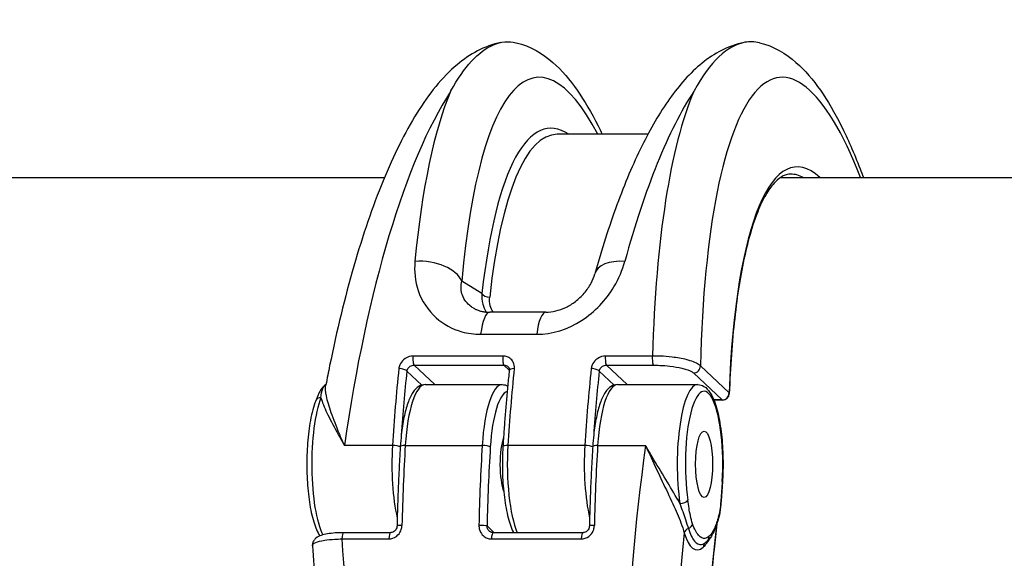
# Model space of a CAD drawing. Units: millimetres. Extents: x -4180 to 4084, y -2588 to 4864.
# Drawn here: x -299 to -224, y 408 to 448 of the extents above; entities that cross this region are included whole.
import ezdxf

# ---------------------------------------------------------------- set-up
doc = ezdxf.new("R2010")
doc.units = ezdxf.units.MM
doc.header["$LTSCALE"] = 45
doc.layers.add('SW_Toestellen', color=2, linetype='Continuous')

msp = doc.modelspace()

# ---------------------------------------------------------------- linework, layer by layer
at = {"layer": 'SW_Toestellen'}
for p, q in [((-251.274, 439.599), (-258.102, 439.599)), ((-637.552, 436.349), (-271.122, 436.349)), ((-241.27, 436.349), (125.16, 436.349)), ((-263.775, 427.608), (-265.295, 428.527)), ((-258.963, 426.192), (-263.189, 426.192)), ((-263.879, 424.527), (-259.652, 424.527)), ((-262.204, 422.887), (-268.97, 422.887)), ((-250.929, 422.887), (-254.472, 422.887)), ((-269.438, 421.752), (-268.317, 420.698)), ((-267.329, 420.738), (-268.883, 422.199)), ((-268.883, 422.199), (-262.117, 422.199)), ((-262.117, 422.199), (-261.718, 421.824)), ((-254.94, 421.752), (-253.819, 420.698)), ((-252.831, 420.738), (-254.385, 422.199)), ((-254.385, 422.199), (-250.842, 422.199)), ((-247.83, 421.612), (-245.667, 419.578)), ((-245.153, 420.106), (-247.316, 422.141)), ((-268.059, 420.738), (-262.26, 420.738)), ((-253.561, 420.738), (-247.52, 420.738)), ((-245.667, 419.578), (-246.304, 419.578)), ((-245.637, 419.564), (-246.298, 419.564)), ((-270.522, 416.145), (-274.135, 416.145)), ((-269.555, 416.145), (-263.756, 416.145)), ((-256.023, 416.145), (-261.823, 416.145)), ((-255.057, 416.145), (-251.443, 416.145)), ((-262.85, 409.576), (-263.394, 410.087)), ((-274.332, 409.105), (-270.79, 409.105)), ((-270.662, 409.576), (-274.204, 409.576)), ((-263.057, 409.105), (-256.291, 409.105)), ((-256.163, 409.576), (-262.929, 409.576))]:
    msp.add_line(p, q, dxfattribs=at)
msp.add_arc((-245.637, 420.064), 0.5, 270, 357.90253, dxfattribs=at)
for centre, major_axis, ratio, start_param, end_param in [((-256.445, 407.054), (-3.206, 36.833), 0.234996, 5.775029, 7.211284), ((-238.121, 407.054), (-3.206, 36.833), 0.234996, 5.611236, 7.411608), ((-264.2, 406.8), (3.273, 39.831), 0.273148, 0.464032, 1.356468), ((-259.349, 406.8), (-3.209, 39.833), 0.236722, 0.422522, 0.929484), ((-245.877, 406.8), (3.273, 39.831), 0.273148, 0.464032, 0.970995), ((-241.026, 406.8), (-3.209, 39.833), 0.236722, 0.422522, 1.136072), ((-255.799, 406.157), (-2.95, 33.893), 0.234996, 6.098233, 7.14841), ((-255.315, 406.199), (-2.95, 33.393), 0.234651, 6.262461, 7.148137), ((-237.478, 406.242), (-2.689, 30.894), 0.234996, 6.035696, 7.368236), ((-237.962, 406.199), (-2.689, 30.393), 0.234617, 6.133943, 6.262434), ((-268.2, 428.273), (2.989, -0.262), 0.582244, 0.294231, 1.832251), ((-252.384, 428.273), (-2.889, 0.81), 0.54079, 5.078592, 6.283185), ((-263.291, 427.65), (-0.497, 0.055), 0.629864, 0.308427, 1.841434), ((-263.189, 423.192), (0, 3), 0.256513, 0, 1.109667), ((-258.963, 423.192), (0, 3), 0.256513, 0, 1.109667), ((-268.853, 422.685), (0, -0.5), 0.256513, 4.296731, 6.046413), ((-262.087, 422.685), (0, -0.5), 0.256513, 4.296731, 6.046413), ((-254.354, 422.685), (0, -0.5), 0.256513, 4.296731, 6.046413), ((-250.812, 422.685), (0, -0.5), 0.256513, 4.296731, 6.046413), ((-260.587, 406.8), (0, -39.841), 0.256513, 4.322505, 4.475616), ((-269.921, 421.752), (0.497, -0.052), 0.367364, 0.279419, 1.850216), ((-260.104, 406.8), (0, 39.341), 0.256513, 1.180912, 1.309762), ((-251.888, 406.8), (0, 39.841), 0.256513, 1.180912, 1.334024), ((-261.222, 421.752), (-0.497, 0.052), 0.367364, 4.991808, 6.283185), ((-246.089, 406.8), (0, -39.841), 0.256513, 4.322505, 4.475616), ((-255.423, 421.752), (0.497, -0.052), 0.367364, 0.279419, 1.850216), ((-245.606, 406.8), (0, 39.341), 0.256513, 1.180912, 1.309762), ((-247.8, 422.098), (0.343, 0.364), 0.939574, 3.865411, 5.523474), ((-268.059, 414.738), (0, 6), 0.256513, 0, 1.334007), ((-262.26, 414.738), (0, 6), 0.256513, 0, 1.334007), ((-253.561, 414.738), (0, 6), 0.256513, 0, 1.334007), ((-247.52, 414.738), (0, 6), 0.256513, 0, 2.085369), ((-247.037, 414.738), (0, 5.5), 0.256513, 4.474745, 8.368554), ((-272.884, 417.189), (-2.819, 3.424), 0.48803, 6.200587, 6.205544), ((-275.312, 420.278), (-0.253, 0.431), 0.955772, 6.271795, 6.283185), ((-275.809, 421.146), (0.252, -0.432), 0.943491, 6.273077, 6.283185), ((-261.776, 414.738), (0, 5.5), 0.256513, 0.070707, 1.334007), ((-245.637, 420.064), (-0.343, -0.364), 0.939574, 0.723819, 2.381881), ((-245.637, 420.064), (0.5, -0.018), 0.453886, 0, 0.267792), ((-275.066, 414.738), (0, 6), 0.256513, 0.582661, 2.664035), ((-275.843, 419.33), (-0.466, 0.181), 0.807063, 5.161789, 6.283185), ((-245.637, 420.064), (0, -0.5), 0.256513, 6.046413, 6.283185), ((-261.776, 414.738), (0, 2.5), 0.256513, 0.624963, 2.545502), ((-269.025, 414.738), (0, -6), 0.256513, 4.475616, 5.451884), ((-270.397, 416.028), (0.499, -0.031), 0.226718, 0.378036, 1.837311), ((-269.43, 416.028), (-0.499, 0.031), 0.226734, 4.978905, 6.283185), ((-259.62, 406.799), (0, 39.841), 0.256513, 1.334007, 1.487118), ((-253.821, 406.799), (0, -39.841), 0.256513, 4.475599, 4.62871), ((-263.631, 416.028), (0.499, -0.031), 0.226734, 0.266516, 1.837312), ((-253.338, 406.799), (0, 39.341), 0.256513, 1.334007, 1.487118), ((-261.698, 416.028), (-0.499, 0.031), 0.226718, 4.978904, 6.283185), ((-260.327, 414.738), (0, 6), 0.256513, 1.334024, 2.606631), ((-254.527, 414.738), (0, -6), 0.256513, 4.475616, 5.451884), ((-255.899, 416.028), (0.499, -0.031), 0.226718, 0.378036, 1.837311), ((-254.932, 416.028), (-0.499, 0.031), 0.226734, 4.978905, 6.283185), ((-245.122, 406.799), (0, 39.841), 0.256513, 1.334007, 1.487118), ((-241.509, 406.799), (-3.273, -39.831), 0.27315, 4.498043, 5.390479), ((-246.149, 413.443), (0.499, -0.031), 0.227537, 0, 0.266568), ((-248.748, 412.031), (0.495, 0.072), 0.475696, 4.416468, 5.987264), ((-246.251, 412.015), (0.498, -0.043), 0.309752, 0, 0.273166), ((-246.421, 410.81), (0.481, -0.135), 0.714015, 0, 0.375114), ((-269.677, 410.087), (-0.5, 0.011), 0.080784, 4.972672, 6.283185), ((-263.877, 410.087), (0.5, -0.011), 0.080784, 0.260283, 1.831079), ((-255.178, 410.087), (-0.5, 0.011), 0.080784, 4.972672, 6.283185), ((-248.055, 409.531), (0.481, 0.138), 0.782594, 1.693026, 2.683517), ((-248.387, 410.244), (-0.471, -0.168), 0.78497, 1.643696, 2.714702), ((-237.966, 406.156), (-2.748, -30.891), 0.274344, 4.607169, 6.534532), ((-274.204, 409.076), (0, 0.5), 0.256513, 0, 1.512892), ((-264.684, 406.799), (3.209, -39.833), 0.236721, 4.635418, 5.348968), ((-270.662, 409.076), (0, 0.5), 0.256513, 0, 1.512892), ((-262.929, 409.076), (0, 0.5), 0.256513, 0, 1.512892), ((-256.163, 409.076), (0, 0.5), 0.256513, 0, 1.512892), ((-238.636, 406.545), (-3.276, -36.83), 0.274344, 4.654491, 6.903231), ((-247.03, 414.78), (-0.578, -6.498), 0.274344, 5.665778, 6.560238), ((-247.03, 414.78), (-0.578, -6.498), 0.274344, 0.277053, 0.56802), ((-247.153, 409.287), (0.336, -0.37), 0.941329, 0, 0.863402), ((-246.62, 408.444), (-0.328, 0.378), 0.924522, 0.089001, 0.807158)]:
    msp.add_ellipse(centre, major_axis=major_axis, ratio=ratio, start_param=start_param, end_param=end_param, dxfattribs=at)
msp.add_ellipse((-247.037, 414.738), major_axis=(0, -2.5), ratio=0.256513, dxfattribs=at)
for points, knots in [([(-266.142, 442.819), (-266.133, 442.836), (-266.123, 442.854), (-265.615, 443.783), (-265.097, 444.531), (-263.476, 446.299), (-262.342, 446.764), (-261.206, 446.505), (-261.201, 446.504), (-261.196, 446.503)], [-5.393075, -5.393075, -5.393075, -5.393075, -5.380776, -5.380776, -4.736422, -4.736422, -3.413264, -3.413264, -3.407439, -3.407439, -3.407439, -3.407439]), ([(-262.351, 446.521), (-263.614, 446.265), (-264.707, 445.638), (-266.8, 443.883), (-267.773, 442.653), (-269.596, 439.725), (-270.439, 438.018), (-272.021, 434.156), (-272.757, 432.001), (-274.105, 427.327), (-274.716, 424.809), (-275.351, 421.687), (-275.446, 421.204), (-275.538, 420.716)], [0.293635, 0.293635, 0.293635, 0.293635, 0.480751, 0.480751, 0.709331, 0.709331, 0.937911, 0.937911, 1.166491, 1.166491, 1.395071, 1.395071, 1.436536, 1.436536, 1.436536, 1.436536]), ([(-261.196, 446.503), (-260.102, 446.246), (-259.198, 445.684), (-257.747, 444.416), (-257.154, 443.714), (-256.043, 442.127), (-255.527, 441.238), (-254.924, 440.038), (-254.818, 439.821), (-254.713, 439.599)], [-0.1803011, -0.1803011, -0.1803011, -0.1803011, -0.0175148, -0.0175148, 0.1292043, 0.1292043, 0.2759235, 0.2759235, 0.3075453, 0.3075453, 0.3075453, 0.3075453]), ([(-244.027, 446.521), (-245.231, 446.277), (-246.282, 445.694), (-248.101, 444.221), (-248.895, 443.32), (-250.383, 441.23), (-251.075, 440.037), (-252.393, 437.365), (-253.018, 435.885), (-254.199, 432.667), (-254.755, 430.929), (-255.273, 429.083)], [0.2936346, 0.2936346, 0.2936346, 0.2936346, 0.4719724, 0.4719724, 0.6503102, 0.6503102, 0.828648, 0.828648, 1.0069858, 1.0069858, 1.1853236, 1.1853236, 1.1853236, 1.1853236]), ([(-242.873, 446.503), (-243.233, 446.587), (-243.594, 446.598), (-245.281, 446.303), (-246.585, 445.072), (-247.797, 442.858), (-247.808, 442.838), (-247.819, 442.819)], [3.403498, 3.403498, 3.403498, 3.403498, 3.825287, 3.825287, 5.378118, 5.378118, 5.391978, 5.391978, 5.391978, 5.391978]), ([(-242.873, 446.503), (-241.779, 446.246), (-240.874, 445.684), (-239.423, 444.416), (-238.831, 443.714), (-237.72, 442.127), (-237.203, 441.238), (-236.211, 439.264), (-235.737, 438.18), (-235.197, 436.786), (-235.114, 436.569), (-235.033, 436.349)], [-0.1803011, -0.1803011, -0.1803011, -0.1803011, -0.0175148, -0.0175148, 0.1292043, 0.1292043, 0.2759235, 0.2759235, 0.4226427, 0.4226427, 0.4493089, 0.4493089, 0.4493089, 0.4493089]), ([(-240.502, 436.599), (-240.694, 436.599), (-240.878, 436.557), (-241.27, 436.366), (-241.475, 436.215), (-241.895, 435.783), (-242.108, 435.502), (-242.526, 434.812), (-242.73, 434.403), (-243.121, 433.466), (-243.309, 432.937), (-243.661, 431.77), (-243.826, 431.13), (-244.13, 429.749), (-244.27, 429.008), (-244.522, 427.434), (-244.634, 426.6), (-244.829, 424.853), (-244.912, 423.939), (-245.048, 422.041), (-245.101, 421.058), (-245.138, 420.045)], [0.236773, 0.236773, 0.236773, 0.236773, 0.347323, 0.347323, 0.457873, 0.457873, 0.568423, 0.568423, 0.678974, 0.678974, 0.789524, 0.789524, 0.900074, 0.900074, 1.010625, 1.010625, 1.121175, 1.121175, 1.231725, 1.231725, 1.342275, 1.342275, 1.342275, 1.342275]), ([(-268.825, 430.021), (-268.895, 429.28), (-268.817, 428.528), (-268.317, 427.046), (-267.855, 426.329), (-266.688, 425.287), (-266.027, 424.923), (-264.846, 424.592), (-264.366, 424.527), (-263.879, 424.527)], [0, 0, 0, 0, 0.2540161, 0.2540161, 0.5351919, 0.5351919, 0.7773407, 0.7773407, 0.9286836, 0.9286836, 0.9286836, 0.9286836]), ([(-259.652, 424.527), (-258.497, 424.527), (-257.3, 424.905), (-255.265, 426.213), (-254.422, 427.119), (-253.46, 428.725), (-253.186, 429.377), (-253.01, 430.021)], [0, 0, 0, 0, 0.3584202, 0.3584202, 0.7079401, 0.7079401, 0.9286829, 0.9286829, 0.9286829, 0.9286829]), ([(-258.963, 426.192), (-258.723, 426.192), (-258.469, 426.222), (-257.959, 426.344), (-257.705, 426.434), (-257.206, 426.674), (-256.962, 426.824), (-256.494, 427.182), (-256.273, 427.392), (-255.869, 427.861), (-255.692, 428.123), (-255.428, 428.623), (-255.335, 428.861), (-255.273, 429.083)], [0, 0, 0, 0, 0.1496025, 0.1496025, 0.2940146, 0.2940146, 0.4407314, 0.4407314, 0.5967415, 0.5967415, 0.7687789, 0.7687789, 0.9286829, 0.9286829, 0.9286829, 0.9286829]), ([(-264.441, 426.515), (-264.533, 426.571), (-264.62, 426.633), (-264.992, 426.944), (-265.192, 427.254), (-265.373, 427.891), (-265.373, 428.213), (-265.295, 428.527)], [-0.6126547, -0.6126547, -0.6126547, -0.6126547, -0.5351919, -0.5351919, -0.2540161, -0.2540161, 0, 0, 0, 0]), ([(-263.775, 427.608), (-263.798, 427.336), (-263.776, 427.063), (-263.651, 426.593), (-263.565, 426.391), (-263.45, 426.204)], [0, 0, 0, 0, 0.0867288, 0.0867288, 0.1557918, 0.1557918, 0.1557918, 0.1557918]), ([(-262.943, 426.192), (-263.038, 426.346), (-263.107, 426.511), (-263.203, 426.894), (-263.216, 427.114), (-263.192, 427.334)], [-0.1567995, -0.1567995, -0.1567995, -0.1567995, -0.0867288, -0.0867288, 0, 0, 0, 0]), ([(-264.441, 426.515), (-264.378, 426.477), (-264.311, 426.441), (-264.168, 426.375), (-264.092, 426.345), (-263.932, 426.292), (-263.847, 426.27), (-263.671, 426.232), (-263.579, 426.217), (-263.389, 426.197), (-263.291, 426.192), (-263.189, 426.192)], [0.6126547, 0.6126547, 0.6126547, 0.6126547, 0.6758605, 0.6758605, 0.7390663, 0.7390663, 0.8022721, 0.8022721, 0.8654779, 0.8654779, 0.9286836, 0.9286836, 0.9286836, 0.9286836]), ([(-268.97, 422.887), (-269.016, 422.887), (-269.063, 422.884), (-269.317, 422.848), (-269.52, 422.754), (-269.805, 422.506), (-269.903, 422.371), (-270.004, 422.134), (-270.03, 422.038), (-270.04, 421.942)], [-0.1581481, -0.1581481, -0.1581481, -0.1581481, -0.1436949, -0.1436949, -0.0798305, -0.0798305, -0.030704, -0.030704, 0, 0, 0, 0]), ([(-261.341, 421.942), (-261.336, 421.985), (-261.335, 422.028), (-261.342, 422.234), (-261.392, 422.391), (-261.549, 422.622), (-261.64, 422.706), (-261.83, 422.816), (-261.922, 422.85), (-262.079, 422.881), (-262.141, 422.887), (-262.204, 422.887)], [-0.1581468, -0.1581468, -0.1581468, -0.1581468, -0.1443948, -0.1443948, -0.0915178, -0.0915178, -0.0508432, -0.0508432, -0.0195551, -0.0195551, 0, 0, 0, 0]), ([(-254.472, 422.887), (-254.518, 422.887), (-254.565, 422.884), (-254.819, 422.848), (-255.022, 422.754), (-255.306, 422.506), (-255.405, 422.371), (-255.506, 422.134), (-255.531, 422.038), (-255.542, 421.942)], [-0.1581481, -0.1581481, -0.1581481, -0.1581481, -0.1436949, -0.1436949, -0.0798305, -0.0798305, -0.030704, -0.030704, 0, 0, 0, 0]), ([(-247.316, 422.141), (-247.351, 422.178), (-247.396, 422.215), (-247.647, 422.385), (-247.97, 422.512), (-248.694, 422.695), (-249.059, 422.761), (-249.744, 422.843), (-250.053, 422.868), (-250.552, 422.887), (-250.743, 422.889), (-250.929, 422.887)], [-0.3908125, -0.3908125, -0.3908125, -0.3908125, -0.355454, -0.355454, -0.2252877, -0.2252877, -0.1251598, -0.1251598, -0.0481384, -0.0481384, 0, 0, 0, 0]), ([(-269.438, 421.752), (-269.431, 421.798), (-269.416, 421.843), (-269.361, 421.956), (-269.309, 422.019), (-269.161, 422.136), (-269.057, 422.181), (-268.929, 422.197), (-268.906, 422.199), (-268.883, 422.199)], [0, 0, 0, 0, 0.030704, 0.030704, 0.0798305, 0.0798305, 0.1436949, 0.1436949, 0.1581481, 0.1581481, 0.1581481, 0.1581481]), ([(-261.719, 421.805), (-261.759, 421.432), (-261.797, 421.056), (-261.869, 420.302), (-261.904, 419.922), (-261.971, 419.159), (-262.003, 418.776), (-262.064, 418.005), (-262.092, 417.618), (-262.147, 416.841), (-262.173, 416.45), (-262.197, 416.059)], [4.5592778, 4.5592778, 4.5592778, 4.5592778, 4.5899, 4.5899, 4.6205223, 4.6205223, 4.6511445, 4.6511445, 4.6817667, 4.6817667, 4.712389, 4.712389, 4.712389, 4.712389]), ([(-262.117, 422.199), (-262.085, 422.199), (-262.054, 422.196), (-261.977, 422.182), (-261.931, 422.165), (-261.863, 422.127), (-261.838, 422.109), (-261.815, 422.088)], [0, 0, 0, 0, 0.01955509, 0.01955509, 0.05084323, 0.05084323, 0.07255541, 0.07255541, 0.07255541, 0.07255541]), ([(-261.815, 422.088), (-261.801, 422.074), (-261.789, 422.06), (-261.766, 422.029), (-261.757, 422.012), (-261.74, 421.977), (-261.733, 421.958), (-261.723, 421.918), (-261.72, 421.897), (-261.717, 421.853), (-261.717, 421.829), (-261.719, 421.805)], [0.07255541, 0.07255541, 0.07255541, 0.07255541, 0.08967369, 0.08967369, 0.10679197, 0.10679197, 0.12391024, 0.12391024, 0.14102852, 0.14102852, 0.1581468, 0.1581468, 0.1581468, 0.1581468]), ([(-254.94, 421.752), (-254.933, 421.798), (-254.918, 421.843), (-254.863, 421.956), (-254.81, 422.019), (-254.663, 422.136), (-254.559, 422.181), (-254.431, 422.197), (-254.408, 422.199), (-254.385, 422.199)], [0, 0, 0, 0, 0.030704, 0.030704, 0.0798305, 0.0798305, 0.1436949, 0.1436949, 0.1581481, 0.1581481, 0.1581481, 0.1581481]), ([(-250.842, 422.199), (-250.687, 422.199), (-250.528, 422.195), (-250.112, 422.176), (-249.854, 422.155), (-249.284, 422.088), (-248.979, 422.036), (-248.375, 421.893), (-248.106, 421.796), (-247.897, 421.667), (-247.86, 421.64), (-247.83, 421.612)], [0, 0, 0, 0, 0.0481384, 0.0481384, 0.1251598, 0.1251598, 0.2252877, 0.2252877, 0.355454, 0.355454, 0.3908125, 0.3908125, 0.3908125, 0.3908125]), ([(-275.534, 420.736), (-275.535, 420.735), (-275.536, 420.733), (-275.541, 420.727), (-275.545, 420.723), (-275.552, 420.717), (-275.555, 420.715), (-275.556, 420.714)], [0.75816763, 0.75816763, 0.75816763, 0.75816763, 0.7693767, 0.7693767, 0.79490399, 0.79490399, 0.82043129, 0.82043129, 0.82043129, 0.82043129]), ([(-268.059, 420.738), (-268.231, 420.738), (-268.398, 420.683), (-268.721, 420.487), (-268.86, 420.33), (-269.132, 419.923), (-269.255, 419.652), (-269.477, 419.018), (-269.573, 418.655), (-269.736, 417.854), (-269.803, 417.415), (-269.885, 416.662), (-269.91, 416.363), (-269.929, 416.059)], [0.23679, 0.23679, 0.23679, 0.23679, 0.390423, 0.390423, 0.603586, 0.603586, 0.870387, 0.870387, 1.137189, 1.137189, 1.40399, 1.40399, 1.570796, 1.570796, 1.570796, 1.570796]), ([(-253.561, 420.738), (-253.733, 420.738), (-253.899, 420.683), (-254.223, 420.487), (-254.362, 420.33), (-254.634, 419.923), (-254.757, 419.652), (-254.979, 419.018), (-255.075, 418.655), (-255.238, 417.854), (-255.304, 417.415), (-255.387, 416.662), (-255.412, 416.363), (-255.431, 416.059)], [0.23679, 0.23679, 0.23679, 0.23679, 0.390423, 0.390423, 0.603586, 0.603586, 0.870387, 0.870387, 1.137189, 1.137189, 1.40399, 1.40399, 1.570796, 1.570796, 1.570796, 1.570796]), ([(-247.52, 420.738), (-247.348, 420.738), (-247.181, 420.683), (-246.857, 420.487), (-246.719, 420.33), (-246.393, 419.842), (-246.236, 419.452), (-245.969, 418.524), (-245.862, 417.994), (-245.706, 416.859), (-245.654, 416.261), (-245.603, 415.04), (-245.603, 414.418), (-245.634, 413.677), (-245.641, 413.544), (-245.65, 413.412)], [6.046396, 6.046396, 6.046396, 6.046396, 6.200029, 6.200029, 6.413192, 6.413192, 6.77488, 6.77488, 7.123452, 7.123452, 7.455084, 7.455084, 7.782453, 7.782453, 7.854836, 7.854836, 7.854836, 7.854836]), ([(-275.565, 420.709), (-275.669, 420.648), (-275.746, 420.573), (-275.873, 420.422), (-275.923, 420.345), (-276.015, 420.186), (-276.056, 420.105), (-276.134, 419.939), (-276.17, 419.855), (-276.241, 419.684), (-276.275, 419.597), (-276.308, 419.511)], [0, 0, 0, 0, 0.0458851, 0.0458851, 0.0917701, 0.0917701, 0.1376552, 0.1376552, 0.1835403, 0.1835403, 0.2294253, 0.2294253, 0.2294253, 0.2294253]), ([(-275.913, 419.748), (-275.893, 420.007), (-275.855, 420.253), (-275.724, 420.562), (-275.654, 420.657), (-275.56, 420.712)], [-0.2294253, -0.2294253, -0.2294253, -0.2294253, -0.0899917, -0.0899917, 0, 0, 0, 0]), ([(-274.135, 416.145), (-274.268, 416.444), (-274.397, 416.741), (-274.753, 417.587), (-274.963, 418.118), (-275.297, 419.08), (-275.425, 419.51), (-275.56, 420.213), (-275.58, 420.494), (-275.538, 420.716)], [-0.001445, -0.001445, -0.001445, -0.001445, 0.1082943, 0.1082943, 0.3194662, 0.3194662, 0.5201083, 0.5201083, 0.6927948, 0.6927948, 0.6927948, 0.6927948]), ([(-276.308, 419.511), (-276.468, 419.101), (-276.6, 418.602), (-276.8, 417.514), (-276.872, 416.937), (-276.963, 415.739), (-276.982, 415.12), (-276.969, 413.892), (-276.937, 413.283), (-276.823, 412.129), (-276.741, 411.584), (-276.529, 410.6), (-276.399, 410.165), (-276.168, 409.631), (-276.086, 409.474), (-275.994, 409.334)], [3.961026, 3.961026, 3.961026, 3.961026, 4.326727, 4.326727, 4.662208, 4.662208, 4.990527, 4.990527, 5.317509, 5.317509, 5.64682, 5.64682, 5.985593, 5.985593, 6.149932, 6.149932, 6.149932, 6.149932]), ([(-275.913, 419.748), (-275.901, 419.705), (-275.888, 419.661), (-275.766, 419.277), (-275.595, 418.883), (-275.164, 417.994), (-274.9, 417.499), (-274.457, 416.705), (-274.298, 416.427), (-274.135, 416.145)], [-0.5466895, -0.5466895, -0.5466895, -0.5466895, -0.5201083, -0.5201083, -0.3194662, -0.3194662, -0.1082943, -0.1082943, 0.001445, 0.001445, 0.001445, 0.001445]), ([(-269.929, 416.059), (-269.954, 415.667), (-269.976, 415.274), (-270.019, 414.485), (-270.038, 414.089), (-270.074, 413.296), (-270.091, 412.898), (-270.121, 412.101), (-270.134, 411.701), (-270.158, 410.9), (-270.168, 410.499), (-270.176, 410.098)], [1.5707963, 1.5707963, 1.5707963, 1.5707963, 1.6014186, 1.6014186, 1.6320408, 1.6320408, 1.662663, 1.662663, 1.6932853, 1.6932853, 1.7239075, 1.7239075, 1.7239075, 1.7239075]), ([(-262.197, 416.059), (-262.234, 415.459), (-262.246, 414.838), (-262.217, 413.614), (-262.177, 413.012), (-262.048, 411.878), (-261.958, 411.347), (-261.732, 410.396), (-261.595, 409.98), (-261.417, 409.619), (-261.406, 409.597), (-261.395, 409.576)], [4.712389, 4.712389, 4.712389, 4.712389, 5.040251, 5.040251, 5.367335, 5.367335, 5.697437, 5.697437, 6.039029, 6.039029, 6.061186, 6.061186, 6.061186, 6.061186]), ([(-255.431, 416.059), (-255.455, 415.667), (-255.478, 415.274), (-255.52, 414.485), (-255.54, 414.089), (-255.576, 413.296), (-255.593, 412.898), (-255.623, 412.101), (-255.636, 411.701), (-255.659, 410.9), (-255.67, 410.499), (-255.678, 410.098)], [1.5707963, 1.5707963, 1.5707963, 1.5707963, 1.6014186, 1.6014186, 1.6320408, 1.6320408, 1.662663, 1.662663, 1.6932853, 1.6932853, 1.7239075, 1.7239075, 1.7239075, 1.7239075]), ([(-248.86, 411.785), (-248.898, 411.852), (-248.937, 411.92), (-249.274, 412.507), (-249.595, 413.042), (-250.263, 414.153), (-250.606, 414.723), (-251.111, 415.575), (-251.28, 415.863), (-251.443, 416.145)], [-0.5466895, -0.5466895, -0.5466895, -0.5466895, -0.5201083, -0.5201083, -0.3194662, -0.3194662, -0.1082943, -0.1082943, 0.001445, 0.001445, 0.001445, 0.001445]), ([(-251.443, 416.145), (-251.31, 415.845), (-251.172, 415.54), (-250.756, 414.638), (-250.471, 414.036), (-249.914, 412.865), (-249.643, 412.3), (-249.159, 411.249), (-248.945, 410.769), (-248.673, 410.056), (-248.587, 409.8), (-248.534, 409.573)], [-0.001445, -0.001445, -0.001445, -0.001445, 0.1082943, 0.1082943, 0.3194662, 0.3194662, 0.5201083, 0.5201083, 0.7049224, 0.7049224, 0.8204313, 0.8204313, 0.8204313, 0.8204313]), ([(-245.665, 413.443), (-245.68, 413.203), (-245.696, 412.963), (-245.73, 412.487), (-245.748, 412.25), (-245.768, 412.015)], [0, 0, 0, 0, 0.0741288, 0.0741288, 0.1482577, 0.1482577, 0.1482577, 0.1482577]), ([(-245.65, 413.412), (-245.656, 413.315), (-245.662, 413.219), (-245.674, 413.026), (-245.681, 412.93), (-245.694, 412.738), (-245.701, 412.642), (-245.715, 412.45), (-245.722, 412.354), (-245.737, 412.163), (-245.745, 412.067), (-245.753, 411.972)], [0, 0, 0, 0, 0.0296515, 0.0296515, 0.0593031, 0.0593031, 0.0889546, 0.0889546, 0.1186062, 0.1186062, 0.1482577, 0.1482577, 0.1482577, 0.1482577]), ([(-247.903, 410.244), (-247.966, 410.419), (-248.021, 410.631), (-248.145, 411.224), (-248.206, 411.626), (-248.265, 412.031)], [0, 0, 0, 0, 0.0899917, 0.0899917, 0.2294253, 0.2294253, 0.2294253, 0.2294253]), ([(-245.753, 411.972), (-245.761, 411.883), (-245.769, 411.794), (-245.786, 411.616), (-245.796, 411.527), (-245.816, 411.351), (-245.827, 411.264), (-245.852, 411.09), (-245.866, 411.004), (-245.899, 410.836), (-245.918, 410.754), (-245.94, 410.675)], [0, 0, 0, 0, 0.0278114, 0.0278114, 0.0556228, 0.0556228, 0.0834342, 0.0834342, 0.1112456, 0.1112456, 0.139057, 0.139057, 0.139057, 0.139057]), ([(-245.768, 412.015), (-245.776, 411.918), (-245.785, 411.82), (-245.816, 411.518), (-245.839, 411.314), (-245.889, 411.012), (-245.912, 410.904), (-245.938, 410.81)], [0, 0, 0, 0, 0.0310045, 0.0310045, 0.0974983, 0.0974983, 0.139057, 0.139057, 0.139057, 0.139057]), ([(-248.86, 411.785), (-248.719, 411.374), (-248.578, 410.959), (-248.364, 410.326), (-248.285, 410.091), (-248.221, 409.887)], [-0.2294253, -0.2294253, -0.2294253, -0.2294253, -0.0899917, -0.0899917, 0, 0, 0, 0]), ([(-245.94, 410.675), (-245.984, 410.52), (-246.029, 410.372), (-246.125, 410.09), (-246.176, 409.957), (-246.282, 409.706), (-246.338, 409.589), (-246.457, 409.369), (-246.521, 409.267), (-246.658, 409.08), (-246.733, 408.994), (-246.817, 408.917)], [0, 0, 0, 0, 0.0654054, 0.0654054, 0.1308108, 0.1308108, 0.1962162, 0.1962162, 0.2616216, 0.2616216, 0.327027, 0.327027, 0.327027, 0.327027]), ([(-245.938, 410.81), (-246.037, 410.459), (-246.146, 410.15), (-246.391, 409.624), (-246.528, 409.416), (-246.67, 409.287)], [0, 0, 0, 0, 0.1564658, 0.1564658, 0.327027, 0.327027, 0.327027, 0.327027]), ([(-270.79, 409.105), (-270.743, 409.105), (-270.696, 409.108), (-270.446, 409.147), (-270.252, 409.25), (-269.991, 409.52), (-269.905, 409.666), (-269.824, 409.922), (-269.807, 410.026), (-269.804, 410.129)], [-0.1581481, -0.1581481, -0.1581481, -0.1581481, -0.1436949, -0.1436949, -0.0798305, -0.0798305, -0.030704, -0.030704, 0, 0, 0, 0]), ([(-270.176, 410.098), (-270.178, 410.045), (-270.186, 409.992), (-270.218, 409.891), (-270.241, 409.843), (-270.297, 409.756), (-270.332, 409.718), (-270.408, 409.653), (-270.451, 409.628), (-270.54, 409.591), (-270.587, 409.58), (-270.643, 409.576), (-270.652, 409.576), (-270.662, 409.576)], [0, 0, 0, 0, 0.0299629, 0.0299629, 0.0597178, 0.0597178, 0.0896474, 0.0896474, 0.1203409, 0.1203409, 0.1519705, 0.1519705, 0.1581481, 0.1581481, 0.1581481, 0.1581481]), ([(-264.005, 410.129), (-264.006, 410.083), (-264.004, 410.036), (-263.98, 409.814), (-263.916, 409.644), (-263.737, 409.394), (-263.638, 409.302), (-263.438, 409.182), (-263.343, 409.145), (-263.183, 409.111), (-263.12, 409.105), (-263.057, 409.105)], [-0.1581468, -0.1581468, -0.1581468, -0.1581468, -0.1443948, -0.1443948, -0.0915178, -0.0915178, -0.0508432, -0.0508432, -0.0195551, -0.0195551, 0, 0, 0, 0]), ([(-263.223, 409.694), (-263.246, 409.716), (-263.267, 409.74), (-263.34, 409.839), (-263.375, 409.926), (-263.392, 410.04), (-263.394, 410.064), (-263.394, 410.087)], [0.07255895, 0.07255895, 0.07255895, 0.07255895, 0.09151782, 0.09151782, 0.14439478, 0.14439478, 0.1581468, 0.1581468, 0.1581468, 0.1581468]), ([(-262.929, 409.576), (-262.951, 409.576), (-262.972, 409.577), (-263.014, 409.584), (-263.035, 409.589), (-263.075, 409.602), (-263.095, 409.609), (-263.134, 409.629), (-263.153, 409.64), (-263.189, 409.665), (-263.206, 409.679), (-263.223, 409.694)], [0, 0, 0, 0, 0.01451179, 0.01451179, 0.02902358, 0.02902358, 0.04353537, 0.04353537, 0.05804716, 0.05804716, 0.07255895, 0.07255895, 0.07255895, 0.07255895]), ([(-256.291, 409.105), (-256.245, 409.105), (-256.198, 409.108), (-255.948, 409.147), (-255.754, 409.25), (-255.493, 409.52), (-255.406, 409.666), (-255.326, 409.922), (-255.308, 410.026), (-255.306, 410.129)], [-0.1581481, -0.1581481, -0.1581481, -0.1581481, -0.1436949, -0.1436949, -0.0798305, -0.0798305, -0.030704, -0.030704, 0, 0, 0, 0]), ([(-255.678, 410.098), (-255.679, 410.045), (-255.688, 409.992), (-255.72, 409.891), (-255.742, 409.843), (-255.799, 409.756), (-255.834, 409.718), (-255.91, 409.653), (-255.953, 409.628), (-256.042, 409.591), (-256.089, 409.58), (-256.145, 409.576), (-256.154, 409.576), (-256.163, 409.576)], [0, 0, 0, 0, 0.0299629, 0.0299629, 0.0597178, 0.0597178, 0.0896474, 0.0896474, 0.1203409, 0.1203409, 0.1519705, 0.1519705, 0.1581481, 0.1581481, 0.1581481, 0.1581481]), ([(-248.221, 409.887), (-248.087, 409.47), (-247.93, 409.149), (-247.593, 408.75), (-247.413, 408.663), (-247.165, 408.698), (-247.099, 408.721), (-247.033, 408.759)], [-0.505377, -0.505377, -0.505377, -0.505377, -0.3081738, -0.3081738, -0.1185284, -0.1185284, -0.0505669, -0.0505669, -0.0505669, -0.0505669]), ([(-246.67, 409.287), (-246.769, 409.198), (-246.87, 409.146), (-247.133, 409.114), (-247.296, 409.196), (-247.613, 409.565), (-247.766, 409.86), (-247.903, 410.244)], [0, 0, 0, 0, 0.1185284, 0.1185284, 0.3081738, 0.3081738, 0.505377, 0.505377, 0.505377, 0.505377]), ([(-246.076, 410.236), (-246.152, 409.595), (-246.223, 408.951), (-246.372, 407.488), (-246.446, 406.668), (-246.576, 405.028), (-246.632, 404.209), (-246.726, 402.577), (-246.763, 401.764), (-246.819, 400.149), (-246.838, 399.348), (-246.857, 397.763), (-246.856, 396.979), (-246.837, 395.432), (-246.818, 394.67), (-246.762, 393.174), (-246.725, 392.439), (-246.632, 391.002), (-246.576, 390.299), (-246.447, 388.931), (-246.374, 388.265), (-246.21, 386.975), (-246.119, 386.35), (-245.923, 385.146), (-245.816, 384.566), (-245.588, 383.456), (-245.466, 382.926), (-245.209, 381.918), (-245.074, 381.44), (-244.79, 380.54), (-244.643, 380.118), (-244.337, 379.332), (-244.179, 378.968), (-243.855, 378.3), (-243.689, 377.996), (-243.351, 377.449), (-243.179, 377.206), (-242.836, 376.783), (-242.665, 376.603), (-242.237, 376.223), (-241.983, 376.06), (-241.483, 375.849), (-241.237, 375.799), (-240.985, 375.799)], [-1.46697, -1.46697, -1.46697, -1.46697, -1.403902, -1.403902, -1.323943, -1.323943, -1.244003, -1.244003, -1.164098, -1.164098, -1.084243, -1.084243, -1.004456, -1.004456, -0.924753, -0.924753, -0.845152, -0.845152, -0.765676, -0.765676, -0.686349, -0.686349, -0.607205, -0.607205, -0.528285, -0.528285, -0.449643, -0.449643, -0.371349, -0.371349, -0.29349, -0.29349, -0.216156, -0.216156, -0.139397, -0.139397, -0.063093, -0.063093, 0.011878, 0.011878, 0.124334, 0.124334, 0.23679, 0.23679, 0.23679, 0.23679]), ([(-276.547, 408.595), (-276.553, 408.68), (-276.472, 408.762), (-276.15, 408.904), (-275.918, 408.963), (-275.406, 409.043), (-275.149, 409.069), (-274.699, 409.096), (-274.518, 409.102), (-274.332, 409.105)], [-0.3302538, -0.3302538, -0.3302538, -0.3302538, -0.2252877, -0.2252877, -0.1251598, -0.1251598, -0.0481384, -0.0481384, 0, 0, 0, 0]), ([(-274.204, 409.576), (-274.427, 409.576), (-274.644, 409.569), (-275.053, 409.539), (-275.244, 409.517), (-275.593, 409.458), (-275.75, 409.421), (-276.037, 409.321), (-276.168, 409.264), (-276.347, 409.113), (-276.398, 409.06), (-276.496, 408.91), (-276.539, 408.802), (-276.55, 408.656), (-276.55, 408.625), (-276.548, 408.595)], [0, 0, 0, 0, 0.0660508, 0.0660508, 0.1321015, 0.1321015, 0.1981523, 0.1981523, 0.264203, 0.264203, 0.2902197, 0.2902197, 0.3219143, 0.3219143, 0.3302538, 0.3302538, 0.3302538, 0.3302538]), ([(-246.817, 408.917), (-246.83, 408.905), (-246.844, 408.894), (-246.871, 408.871), (-246.885, 408.86), (-246.913, 408.838), (-246.927, 408.827), (-246.956, 408.807), (-246.971, 408.797), (-247.002, 408.777), (-247.018, 408.768), (-247.033, 408.759)], [0, 0, 0, 0, 0.01011338, 0.01011338, 0.02022676, 0.02022676, 0.03034014, 0.03034014, 0.04045352, 0.04045352, 0.05056691, 0.05056691, 0.05056691, 0.05056691]), ([(-276.548, 408.595), (-276.412, 406.634), (-276.239, 404.666), (-275.823, 400.76), (-275.579, 398.822), (-275.028, 395.021), (-274.72, 393.158), (-274.046, 389.549), (-273.68, 387.804), (-272.897, 384.47), (-272.48, 382.881), (-271.601, 379.891), (-271.139, 378.491), (-270.175, 375.904), (-269.673, 374.716), (-268.622, 372.566), (-268.074, 371.602), (-266.891, 369.892), (-266.259, 369.143), (-264.771, 367.876), (-263.891, 367.343), (-262.837, 367.096)], [-1.388415, -1.388415, -1.388415, -1.388415, -1.231541, -1.231541, -1.074668, -1.074668, -0.917794, -0.917794, -0.760921, -0.760921, -0.604048, -0.604048, -0.447174, -0.447174, -0.290301, -0.290301, -0.133427, -0.133427, 0.023446, 0.023446, 0.18032, 0.18032, 0.18032, 0.18032])]:
    msp.add_open_spline(points, degree=3, knots=knots, dxfattribs=at)
msp.add_open_spline([(-262.26, 420.738), (-262.109, 420.738), (-261.962, 420.696), (-261.838, 420.63)], degree=3, dxfattribs=at)

doc.saveas('drawing.dxf')
